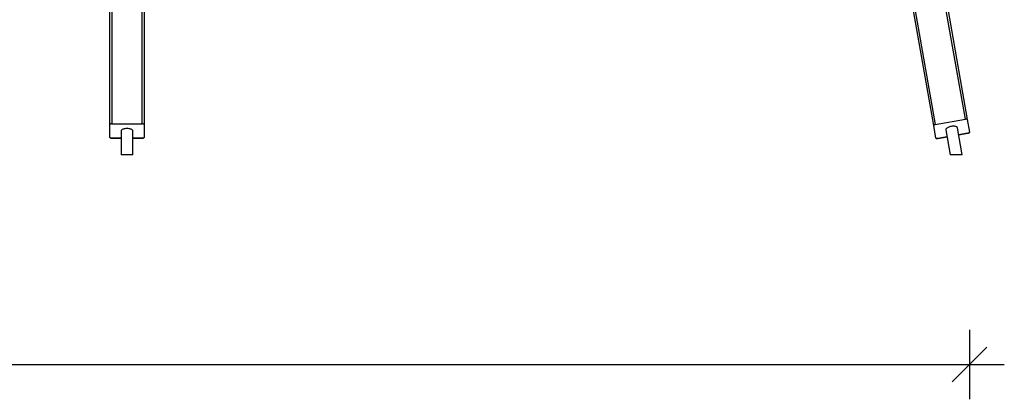
# Model space of a CAD drawing. Units: millimetres. Extents: x 83306 to 101384, y 60241 to 73369.
# Drawn here: x 91282 to 94114, y 70025 to 71117 of the extents above; entities that cross this region are included whole.
import ezdxf

# ---------------------------------------------------------------- set-up
doc = ezdxf.new("R2010")
doc.units = ezdxf.units.MM
doc.header["$LTSCALE"] = 100
doc.header["$PDSIZE"] = -1
doc.layers.get('0').update_dxf_attribs({"color": 1})
doc.layers.add('TIPTAP', color=6, linetype='Continuous')
doc.layers.add('TIPTAP_DIM', color=9, linetype='Continuous')
doc.styles.get("Standard").update_dxf_attribs({"font": 'arial.ttf'})
doc.dimstyles.new('tip', dxfattribs={"dimscale": 100, "dimtxt": 1, "dimasz": 1, "dimexe": 1, "dimexo": 1, "dimgap": 1, "dimtad": 1, "dimdec": 0, "dimtxsty": 'Standard', "dimblk": 'OBLIQUE', "dimcen": 2.5, "dimdle": 1, "dimadec": 0, "dimazin": 0, "dimtfac": 1, "dimtdec": 0, "dimtmove": 0, "dimatfit": 3, "dimldrblk": 'OBLIQUE', "dimfxl": 0, "dimarcsym": 0})

# ---------------------------------------------------------------- blocks, each defined once
blk = doc.blocks.new('K116TL_front')
at = {"layer": 'TIPTAP'}
for p, q in [((-44, 2532.1), (-44, 89.6)), ((44, 89.6), (44, 2532.1)), ((2412, 103.2), (1984.5, 2527.6)), ((2320.8, 84.9), (1892.9, 2511.5)), ((1897.8, 2512.4), (2325.3, 87.9)), ((-49, 87.5), (-49, 2310.9)), ((49, 2310.9), (49, 87.5)), ((2283.2, 862.4), (2417.3, 101.9)), ((-49, 50.3), (-49, 87.5)), ((-44, 89.6), (44, 89.6)), ((49, 87.5), (49, 50.3)), ((2325.3, 87.9), (2412, 103.2)), ((2417.3, 101.9), (2423.7, 65.3)), ((-16.8, 68.9), (-16.8, 0)), ((16.8, 0), (16.8, 68.9)), ((2327.2, 48.3), (2320.8, 84.9)), ((2355.7, 72.2), (2368.4, 0)), ((2402.6, 0), (2388.8, 78)), ((2392.4, 57.6), (2419.2, 62.4)), ((2419.2, 62.4), (2392.4, 57.6)), ((2419.2, 62.4), (2419.2, 62.4)), ((-44, 48.2), (-16.8, 48.2)), ((-16.8, 48.2), (-44, 48.2)), ((-44, 48.2), (-44, 48.2)), ((16.8, 48.2), (44, 48.2)), ((44, 48.2), (16.8, 48.2)), ((44, 48.2), (44, 48.2)), ((2332.5, 47.1), (2359.2, 51.8)), ((2359.2, 51.8), (2332.5, 47.1)), ((2332.5, 47.1), (2332.5, 47.1)), ((0, 0), (-16.8, 0)), ((16.8, 0), (0, 0)), ((2392.1, 0), (2368.4, 0)), ((2402.6, 0), (2392.1, 0))]:
    blk.add_line(p, q, dxfattribs=at)
at = {"layer": 'TIPTAP', "flags": 128}
for points in [[(-44, 89.6), (-45, 89.6), (-45.9, 89.5), (-46.8, 89.3), (-47.5, 89), (-48.2, 88.7), (-48.6, 88.3), (-48.9, 87.9), (-49, 87.5)], [(49, 87.5), (48.9, 87.9), (48.6, 88.3), (48.2, 88.7), (47.5, 89), (46.8, 89.3), (45.9, 89.5), (45, 89.6), (44, 89.6)], [(2325.3, 87.9), (2324.4, 87.7), (2323.5, 87.4), (2322.6, 87), (2321.9, 86.6), (2321.4, 86.2), (2321, 85.8), (2320.8, 85.3), (2320.8, 84.9)], [(2417.3, 101.9), (2417.1, 102.3), (2416.8, 102.7), (2416.2, 102.9), (2415.6, 103.2), (2414.8, 103.3), (2413.9, 103.3), (2412.9, 103.3), (2412, 103.2)], [(16.8, 68.9), (16.8, 69.2), (16.6, 70.2), (15.9, 71.2), (15, 72.2), (13.7, 73), (12.1, 73.8), (10.3, 74.5), (8.2, 75.1), (6, 75.6), (3.7, 75.9), (1.2, 76), (-1.2, 76), (-3.7, 75.9), (-6, 75.6), (-8.2, 75.1), (-10.3, 74.5), (-12.1, 73.8), (-13.7, 73), (-15, 72.2), (-15.9, 71.2), (-16.6, 70.2), (-16.8, 69.2), (-16.8, 68.9)], [(2371, 82.1), (2368.6, 81.6), (2366.3, 81), (2364.1, 80.2), (2362.1, 79.4), (2360.3, 78.4), (2358.7, 77.4), (2357.4, 76.3), (2356.5, 75.2), (2355.9, 74.1), (2355.6, 73), (2355.7, 72.2)], [(2388.8, 78), (2388.6, 78.8), (2388, 79.7), (2387, 80.6), (2385.8, 81.3), (2384.2, 81.9), (2382.4, 82.3), (2380.4, 82.6), (2378.2, 82.7), (2375.8, 82.7), (2373.4, 82.5), (2371, 82.1)], [(2423.7, 65.3), (2423.7, 64.9), (2423.5, 64.4), (2423.1, 64), (2422.5, 63.6), (2421.8, 63.2), (2421, 62.9), (2420.1, 62.6), (2419.2, 62.4)], [(2419.2, 62.4), (2420.1, 62.6), (2421, 62.9), (2421.8, 63.2), (2422.5, 63.6), (2423.1, 64), (2423.5, 64.5), (2423.7, 64.9), (2423.7, 65.3)], [(-44, 48.2), (-45, 48.2), (-45.9, 48.4), (-46.8, 48.5), (-47.5, 48.8), (-48.2, 49.1), (-48.6, 49.5), (-48.9, 49.9), (-49, 50.3)], [(-49, 50.3), (-48.9, 49.9), (-48.6, 49.5), (-48.2, 49.1), (-47.5, 48.8), (-46.8, 48.6), (-45.9, 48.4), (-45, 48.2), (-44, 48.2)], [(49, 50.3), (48.9, 49.9), (48.6, 49.5), (48.2, 49.1), (47.5, 48.8), (46.8, 48.5), (45.9, 48.4), (45, 48.2), (44, 48.2)], [(44, 48.2), (45, 48.2), (45.9, 48.4), (46.8, 48.6), (47.5, 48.8), (48.2, 49.1), (48.6, 49.5), (48.9, 49.9), (49, 50.3)], [(2332.5, 47.1), (2331.5, 46.9), (2330.6, 46.9), (2329.7, 46.9), (2328.9, 47.1), (2328.3, 47.3), (2327.7, 47.6), (2327.4, 47.9), (2327.2, 48.3)], [(2327.2, 48.3), (2327.4, 47.9), (2327.7, 47.6), (2328.3, 47.3), (2328.9, 47.1), (2329.7, 46.9), (2330.6, 46.9), (2331.5, 47), (2332.5, 47.1)]]:
    blk.add_lwpolyline(points, dxfattribs=at)
blk = doc.blocks.new('_Oblique')
at = {"color": 0, "linetype": 'ByBlock', "lineweight": -2}
blk.add_line((-0.5, -0.5), (0.5, 0.5), dxfattribs=at)
blk = doc.blocks.new('*D6')
at = {"layer": 'Defpoints', "color": 0}
for p in [(87836.8, 70793.4), (94014.3, 70793.4), (94014.3, 70125.1)]:
    blk.add_point(p, dxfattribs=at)
at = {"layer": 'TIPTAP_DIM', "color": 0, "linetype": 'ByBlock', "lineweight": -2}
for p, q in [((87836.8, 70225.1), (87836.8, 70025.1)), ((94014.3, 70225.1), (94014.3, 70025.1)), ((87736.8, 70125.1), (94114.3, 70125.1))]:
    blk.add_line(p, q, dxfattribs=at)
at = {"layer": 'TIPTAP_DIM', "color": 0, "lineweight": -2, "xscale": 100, "yscale": 100, "zscale": 100, "rotation": 180}
blk.add_blockref('_Oblique', (87836.8, 70125.1), dxfattribs=at)
at = {"layer": 'TIPTAP_DIM', "color": 0, "lineweight": -2, "xscale": 100, "yscale": 100, "zscale": 100}
blk.add_blockref('_Oblique', (94014.3, 70125.1), dxfattribs=at)
at = {"layer": 'TIPTAP_DIM', "color": 0, "insert": (90925.5, 70276.1), "char_height": 100, "attachment_point": 5}
blk.add_mtext('6177', dxfattribs=at)

msp = doc.modelspace()

# ---------------------------------------------------------------- block references
at = {"layer": 'TIPTAP_DIM'}
msp.add_blockref('K116TL_front', (91590.5, 70728.1), dxfattribs=at)

# ---------------------------------------------------------------- dimensions: what is measured, and where the dimension line sits
dim = msp.add_linear_dim(base=(94014.2642, 70125.0683), p1=(87836.8043, 70793.404), p2=(94014.2642, 70793.4028), dimstyle='tip', dxfattribs=at)
dim.commit()
dim.dimension.update_dxf_attribs({"geometry": '*D6', "text_midpoint": (90925.5343, 70276.1256)})

doc.saveas('drawing.dxf')
